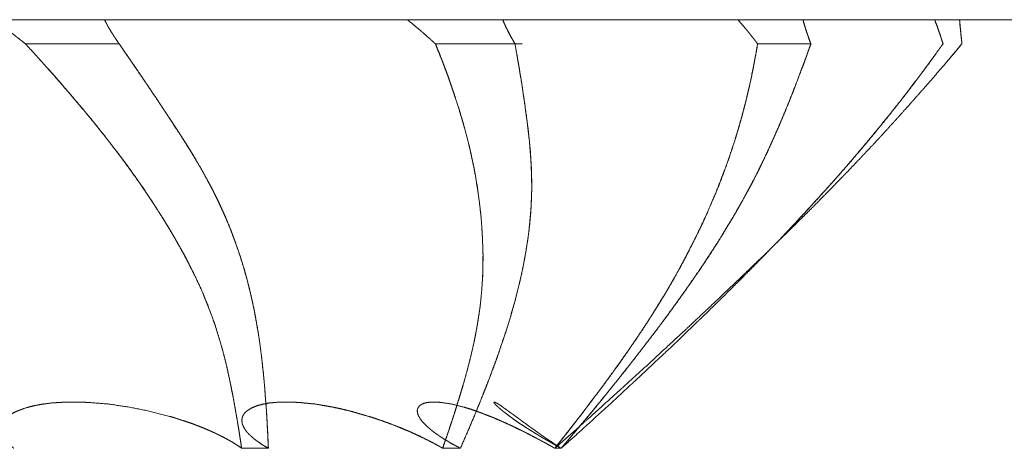
# Model space of a CAD drawing. Units: millimetres. Extents: x 1465 to 9445, y 133 to 6416.
# Drawn here: x 4787 to 4789, y 5179 to 5180 of the extents above; entities that cross this region are included whole.
import ezdxf

# ---------------------------------------------------------------- set-up
doc = ezdxf.new("R2010")
doc.units = ezdxf.units.MM
doc.layers.add('Trimetric', color=7, linetype='Continuous')

msp = doc.modelspace()

# ---------------------------------------------------------------- linework, layer by layer
at = {"layer": 'Trimetric', "color": 41, "linetype": 'Continuous', "lineweight": 18}
msp.add_line((4809.2437, 5179.6543), (4772.5435, 5179.6543), dxfattribs=at)
at = {"layer": 'Trimetric', "color": 122, "linetype": 'Continuous', "lineweight": 18}
for points, knots in [([(4786.5934, 5179.6039), (4786.5868, 5179.6088), (4786.5802, 5179.6141), (4786.5736, 5179.6191), (4786.567, 5179.6244), (4786.5604, 5179.6294), (4786.5534, 5179.6346), (4786.5465, 5179.6396), (4786.5326, 5179.6495), (4786.5256, 5179.6545)], [0, 0, 0.097712, 0.197818, 0.29553, 0.395636, 0.493348, 0.596535, 0.697402, 0.899134, 1, 1]), ([(4786.7906, 5179.6039), (4786.7879, 5179.6075), (4786.7826, 5179.6155), (4786.78, 5179.6191), (4786.7777, 5179.6231), (4786.773, 5179.6303), (4786.771, 5179.634), (4786.7687, 5179.6373), (4786.7667, 5179.6409), (4786.7651, 5179.6442), (4786.7631, 5179.6479), (4786.7598, 5179.6545)], [0, 0, 0.075836, 0.23666, 0.312496, 0.389954, 0.535347, 0.605208, 0.673267, 0.743128, 0.805465, 0.875327, 1, 1]), ([(4787.4563, 5179.6039), (4787.4507, 5179.6088), (4787.4451, 5179.6141), (4787.4391, 5179.6191), (4787.4332, 5179.6244), (4787.4275, 5179.6294), (4787.4216, 5179.6346), (4787.4153, 5179.6396), (4787.4034, 5179.6495), (4787.3971, 5179.6545)], [0, 0, 0.096245, 0.195349, 0.294817, 0.397054, 0.493298, 0.595536, 0.6983, 0.897235, 1, 1]), ([(4787.5979, 5179.6545), (4787.5995, 5179.6508), (4787.6008, 5179.6475), (4787.6025, 5179.6439), (4787.6058, 5179.6366), (4787.6078, 5179.633), (4787.6094, 5179.6294), (4787.6134, 5179.6221), (4787.6174, 5179.6148), (4787.6194, 5179.6112), (4787.6217, 5179.6075), (4787.6237, 5179.6039)], [0, 0, 0.070277, 0.13292, 0.203197, 0.343752, 0.416628, 0.486906, 0.632659, 0.778413, 0.851289, 0.927123, 1, 1]), ([(4787.6237, 5179.6039), (4787.6213, 5179.6075), (4787.6194, 5179.6115), (4787.617, 5179.6155), (4787.6151, 5179.6191), (4787.6131, 5179.6231), (4787.6091, 5179.6303), (4787.6075, 5179.634), (4787.6055, 5179.6373), (4787.6038, 5179.6409), (4787.6025, 5179.6442), (4787.6008, 5179.6479), (4787.5995, 5179.6512), (4787.5979, 5179.6545)], [0, 0, 0.075811, 0.15382, 0.234597, 0.307451, 0.38546, 0.53117, 0.601426, 0.669233, 0.73949, 0.802113, 0.872369, 0.934993, 1, 1]), ([(4788.1346, 5179.6039), (4788.1307, 5179.6088), (4788.1267, 5179.6141), (4788.1224, 5179.6191), (4788.1184, 5179.6244), (4788.1145, 5179.6294), (4788.1102, 5179.6346), (4788.1059, 5179.6396), (4788.0973, 5179.6495), (4788.093, 5179.6545)], [0, 0, 0.096879, 0.197746, 0.297853, 0.39872, 0.495599, 0.599571, 0.699678, 0.899893, 1, 1]), ([(4788.2299, 5179.6545), (4788.1548, 5179.6545), (4788.5074, 5179.6545)], [0, 0, 0.175561, 1, 1]), ([(4788.2914, 5179.6545), (4788.2752, 5179.6545), (4788.2686, 5179.6545), (4788.2484, 5179.6545), (4788.2253, 5179.6545), (4788.2104, 5179.6545), (4788.2021, 5179.6545), (4788.2005, 5179.6545), (4788.2064, 5179.6545), (4788.213, 5179.6545), (4788.2266, 5179.6545), (4788.252, 5179.6545), (4788.2762, 5179.6545), (4788.3149, 5179.6545), (4788.348, 5179.6545), (4788.3969, 5179.6545), (4788.4369, 5179.6545), (4788.4859, 5179.6545), (4788.511, 5179.6545), (4788.5365, 5179.6545)], [0, 0, 0.037955, 0.053447, 0.100697, 0.154919, 0.189775, 0.20914, 0.213013, 0.226956, 0.242448, 0.274206, 0.33385, 0.390395, 0.481022, 0.558482, 0.673122, 0.766847, 0.881487, 0.940356, 1, 1]), ([(4788.2468, 5179.6039), (4788.2451, 5179.6075), (4788.2425, 5179.6155), (4788.2411, 5179.6191), (4788.2398, 5179.6231), (4788.2372, 5179.6303), (4788.2362, 5179.634), (4788.2349, 5179.6373), (4788.2339, 5179.6409), (4788.2329, 5179.6442), (4788.2319, 5179.6479), (4788.2299, 5179.6545)], [0, 0, 0.074845, 0.231548, 0.304049, 0.3824, 0.527403, 0.598028, 0.664742, 0.735367, 0.800036, 0.870661, 1, 1]), ([(4788.2299, 5179.6545), (4788.2309, 5179.6508), (4788.2319, 5179.6475), (4788.2329, 5179.6439), (4788.2342, 5179.6403), (4788.2362, 5179.633), (4788.2388, 5179.6257), (4788.2401, 5179.6221), (4788.2411, 5179.6184), (4788.2438, 5179.6112), (4788.2454, 5179.6075), (4788.2468, 5179.6039)], [0, 0, 0.070614, 0.135274, 0.205889, 0.278379, 0.419608, 0.564589, 0.63708, 0.707694, 0.852676, 0.927509, 1, 1]), ([(4788.5249, 5179.6039), (4788.5232, 5179.6088), (4788.5216, 5179.6141), (4788.5199, 5179.6191), (4788.5183, 5179.6244), (4788.5163, 5179.6294), (4788.5146, 5179.6346), (4788.513, 5179.6396), (4788.509, 5179.6495), (4788.5074, 5179.6545)], [0, 0, 0.0976, 0.201075, 0.298676, 0.402151, 0.501875, 0.60535, 0.70295, 0.9024, 1, 1]), ([(4788.5596, 5179.6545), (4788.56, 5179.6508), (4788.5603, 5179.6475), (4788.5609, 5179.6403), (4788.5616, 5179.633), (4788.5623, 5179.6257), (4788.5629, 5179.6184), (4788.5636, 5179.6148), (4788.5643, 5179.6075), (4788.5646, 5179.6039)], [0, 0, 0.071828, 0.137183, 0.280839, 0.424496, 0.568153, 0.711809, 0.784515, 0.928172, 1, 1]), ([(4788.5646, 5179.6039), (4788.5643, 5179.6075), (4788.5639, 5179.6115), (4788.5633, 5179.6155), (4788.5629, 5179.6191), (4788.5626, 5179.6231), (4788.5623, 5179.6267), (4788.5616, 5179.634), (4788.5613, 5179.6373), (4788.5606, 5179.6409), (4788.5603, 5179.6442), (4788.5603, 5179.6479), (4788.5596, 5179.6545)], [0, 0, 0.071791, 0.150056, 0.229127, 0.300918, 0.379184, 0.450974, 0.594555, 0.659876, 0.732543, 0.797864, 0.869359, 1, 1]), ([(4787.0485, 5178.7532), (4787.0465, 5178.7658), (4787.0446, 5178.7781), (4787.0426, 5178.7916), (4787.0403, 5178.8052), (4787.0379, 5178.8194), (4787.0353, 5178.8339), (4787.0327, 5178.8495), (4787.0297, 5178.865), (4787.0277, 5178.8743), (4787.026, 5178.8839), (4787.0181, 5178.9209), (4787.0112, 5178.949), (4787.0035, 5178.9768), (4786.9979, 5178.9953), (4786.992, 5179.0139), (4786.9787, 5179.0502), (4786.9715, 5179.0684), (4786.9639, 5179.0863), (4786.9539, 5179.1075), (4786.9434, 5179.129), (4786.9271, 5179.1607), (4786.9093, 5179.1925), (4786.8861, 5179.2315), (4786.861, 5179.2705), (4786.8379, 5179.3052), (4786.8134, 5179.3396), (4786.7912, 5179.3697), (4786.7681, 5179.3998), (4786.7495, 5179.4233), (4786.7304, 5179.4471), (4786.7122, 5179.4689), (4786.6933, 5179.4911), (4786.6758, 5179.5116), (4786.6579, 5179.5318), (4786.6414, 5179.5506), (4786.6245, 5179.5695), (4786.5934, 5179.6039)], [0, 0, 0.012932, 0.025531, 0.03946, 0.053441, 0.068086, 0.083118, 0.099144, 0.11523, 0.124856, 0.134748, 0.17325, 0.202681, 0.231957, 0.251629, 0.271401, 0.310746, 0.330658, 0.350387, 0.374147, 0.3985, 0.43473, 0.471755, 0.517874, 0.565054, 0.607473, 0.650378, 0.688364, 0.726956, 0.757352, 0.78843, 0.817309, 0.846878, 0.874296, 0.901681, 0.927168, 0.952878, 1, 1]), ([(4786.5934, 5179.6039), (4786.605, 5179.591), (4786.6166, 5179.5784), (4786.6278, 5179.5659), (4786.6394, 5179.553), (4786.6507, 5179.5404), (4786.6731, 5179.5146), (4786.6841, 5179.502), (4786.6943, 5179.4901), (4786.7148, 5179.4656), (4786.7254, 5179.4531), (4786.736, 5179.4402), (4786.7466, 5179.4269), (4786.7575, 5179.4134), (4786.7681, 5179.3998), (4786.7816, 5179.382), (4786.7952, 5179.3644), (4786.8203, 5179.33), (4786.8319, 5179.3135), (4786.8435, 5179.2966), (4786.8597, 5179.2728), (4786.8749, 5179.249), (4786.8928, 5179.2206), (4786.9093, 5179.1925), (4786.9212, 5179.1713), (4786.9271, 5179.1607), (4786.9328, 5179.1501), (4786.9414, 5179.1333), (4786.95, 5179.1161), (4786.9639, 5179.0863), (4786.9754, 5179.0579), (4786.9863, 5179.0297), (4786.9953, 5179.0033), (4787.0035, 5178.9768), (4787.0092, 5178.9563), (4787.0145, 5178.9358), (4787.0194, 5178.9143), (4787.0241, 5178.8925), (4787.0287, 5178.8703), (4787.0327, 5178.8478), (4787.0369, 5178.8244), (4787.0409, 5178.8012), (4787.0449, 5178.7774), (4787.0485, 5178.7532)], [0, 0, 0.017615, 0.034981, 0.052122, 0.069737, 0.086877, 0.121661, 0.138579, 0.154549, 0.187001, 0.203701, 0.220659, 0.237878, 0.25557, 0.273053, 0.295844, 0.318368, 0.361668, 0.382184, 0.402976, 0.432252, 0.460973, 0.495108, 0.528257, 0.552941, 0.565283, 0.577463, 0.596706, 0.616249, 0.649634, 0.680846, 0.711496, 0.739878, 0.768053, 0.789663, 0.811187, 0.833611, 0.856291, 0.879299, 0.90251, 0.926774, 0.950648, 0.975184, 1, 1]), ([(4786.7906, 5179.6039), (4786.8078, 5179.5787), (4786.8167, 5179.5659), (4786.8253, 5179.5533), (4786.8342, 5179.5404), (4786.8521, 5179.5139), (4786.861, 5179.5007), (4786.8726, 5179.4835), (4786.8838, 5179.4663), (4786.8951, 5179.4494), (4786.9169, 5179.4164), (4786.9275, 5179.3998), (4786.9341, 5179.3896), (4786.9404, 5179.3793), (4786.9463, 5179.3694), (4786.9526, 5179.3591), (4786.9645, 5179.3386), (4786.9758, 5179.3181), (4786.9814, 5179.3079), (4786.9867, 5179.2976), (4786.9953, 5179.2804), (4787.0035, 5179.2632), (4787.0115, 5179.2457), (4787.0191, 5179.2282), (4787.0264, 5179.2103), (4787.033, 5179.1925), (4787.0396, 5179.1739), (4787.0459, 5179.1554), (4787.0515, 5179.1372), (4787.0568, 5179.1194), (4787.0614, 5179.1022), (4787.0657, 5179.0846), (4787.07, 5179.0664), (4787.074, 5179.0479), (4787.0773, 5179.0294), (4787.0839, 5178.993), (4787.0866, 5178.9748), (4787.0892, 5178.9537), (4787.0919, 5178.9328), (4787.0938, 5178.9143), (4787.0955, 5178.8958), (4787.0971, 5178.8799), (4787.0981, 5178.8637), (4787.1004, 5178.8346), (4787.1021, 5178.8058), (4787.1047, 5178.7532)], [0, 0, 0.032894, 0.049838, 0.066285, 0.083229, 0.117707, 0.134946, 0.157336, 0.179529, 0.201424, 0.244224, 0.265429, 0.278607, 0.291595, 0.304092, 0.31708, 0.34269, 0.367949, 0.380578, 0.393039, 0.413807, 0.434417, 0.455199, 0.475837, 0.496666, 0.517236, 0.538477, 0.559601, 0.580165, 0.600283, 0.619519, 0.639012, 0.6592, 0.679658, 0.699978, 0.739916, 0.759769, 0.782808, 0.805493, 0.825611, 0.845695, 0.862933, 0.88047, 0.912003, 0.943132, 1, 1]), ([(4787.1047, 5178.7532), (4787.1031, 5178.7896), (4787.1011, 5178.826), (4787.0998, 5178.8449), (4787.0981, 5178.8637), (4787.0971, 5178.8786), (4787.0958, 5178.8938), (4787.0945, 5178.908), (4787.0928, 5178.9223), (4787.0915, 5178.9358), (4787.0899, 5178.949), (4787.0866, 5178.9748), (4787.0826, 5179.001), (4787.078, 5179.0274), (4787.0723, 5179.0562), (4787.0657, 5179.0846), (4787.0598, 5179.1078), (4787.0535, 5179.1309), (4787.0439, 5179.1617), (4787.033, 5179.1925), (4787.0264, 5179.21), (4787.0194, 5179.2272), (4787.0135, 5179.2414), (4787.0069, 5179.256), (4787.0016, 5179.2675), (4786.9959, 5179.2794), (4786.9913, 5179.2884), (4786.9867, 5179.2976), (4786.9774, 5179.3152), (4786.9678, 5179.3327), (4786.9579, 5179.3499), (4786.948, 5179.3668), (4786.9275, 5179.3998), (4786.9113, 5179.425), (4786.8947, 5179.4501), (4786.8779, 5179.4756), (4786.8607, 5179.501), (4786.8445, 5179.5252), (4786.8283, 5179.549), (4786.7906, 5179.6039)], [0, 0, 0.039334, 0.078685, 0.099096, 0.119536, 0.135646, 0.152139, 0.167566, 0.183029, 0.197745, 0.212144, 0.240235, 0.268778, 0.297789, 0.329454, 0.360994, 0.386812, 0.412722, 0.44752, 0.48277, 0.503005, 0.523038, 0.539689, 0.556954, 0.570701, 0.584922, 0.595786, 0.606969, 0.628381, 0.649961, 0.671406, 0.692542, 0.734572, 0.766873, 0.799369, 0.832361, 0.86555, 0.896956, 0.928067, 1, 1]), ([(4787.4715, 5178.7532), (4787.4758, 5178.7658), (4787.4801, 5178.7781), (4787.4848, 5178.7916), (4787.4891, 5178.8052), (4787.494, 5178.8194), (4787.4986, 5178.8339), (4787.5033, 5178.8495), (4787.5082, 5178.865), (4787.5109, 5178.8743), (4787.5139, 5178.8839), (4787.5192, 5178.9024), (4787.5241, 5178.9209), (4787.5314, 5178.949), (4787.5377, 5178.9768), (4787.5413, 5178.9953), (4787.5446, 5179.0139), (4787.5476, 5179.0321), (4787.5502, 5179.0502), (4787.5522, 5179.0684), (4787.5539, 5179.0863), (4787.5552, 5179.1075), (4787.5562, 5179.129), (4787.5565, 5179.1607), (4787.5555, 5179.1925), (4787.5532, 5179.2315), (4787.5489, 5179.2705), (4787.5443, 5179.3052), (4787.538, 5179.3396), (4787.5317, 5179.3697), (4787.5248, 5179.3998), (4787.5185, 5179.4233), (4787.5119, 5179.4471), (4787.5053, 5179.4689), (4787.498, 5179.4911), (4787.491, 5179.5116), (4787.4841, 5179.5318), (4787.4772, 5179.5506), (4787.4699, 5179.5695), (4787.4633, 5179.5867), (4787.4563, 5179.6039)], [0, 0, 0.015168, 0.02998, 0.046343, 0.062587, 0.079787, 0.097226, 0.115748, 0.134381, 0.145379, 0.156847, 0.178844, 0.200739, 0.2339, 0.266427, 0.287981, 0.309466, 0.330514, 0.351505, 0.372401, 0.392883, 0.417101, 0.441677, 0.477936, 0.514211, 0.558856, 0.603692, 0.643699, 0.683628, 0.718738, 0.75401, 0.781769, 0.809991, 0.836038, 0.862671, 0.887394, 0.91176, 0.934702, 0.957778, 0.97882, 1, 1]), ([(4787.4563, 5179.6039), (4787.4613, 5179.591), (4787.4666, 5179.5784), (4787.4715, 5179.5659), (4787.4762, 5179.553), (4787.4811, 5179.5404), (4787.4857, 5179.5275), (4787.49, 5179.5146), (4787.4943, 5179.502), (4787.4983, 5179.4901), (4787.5063, 5179.4656), (4787.5099, 5179.4531), (4787.5139, 5179.4402), (4787.5175, 5179.4269), (4787.5248, 5179.3998), (4787.5291, 5179.382), (4787.533, 5179.3644), (4787.5367, 5179.3472), (4787.54, 5179.33), (4787.5426, 5179.3135), (4787.5453, 5179.2966), (4787.5486, 5179.2728), (4787.5516, 5179.249), (4787.5539, 5179.2206), (4787.5555, 5179.1925), (4787.5562, 5179.1713), (4787.5565, 5179.1607), (4787.5565, 5179.1501), (4787.5559, 5179.1161), (4787.5539, 5179.0863), (4787.5512, 5179.0579), (4787.5473, 5179.0297), (4787.543, 5179.0033), (4787.5377, 5178.9768), (4787.533, 5178.9563), (4787.5281, 5178.9358), (4787.5225, 5178.9143), (4787.5162, 5178.8925), (4787.5099, 5178.8703), (4787.4957, 5178.8244), (4787.4881, 5178.8012), (4787.4798, 5178.7774), (4787.4715, 5178.7532)], [0, 0, 0.015781, 0.031353, 0.046782, 0.062431, 0.07786, 0.093509, 0.109035, 0.124203, 0.138535, 0.167915, 0.182856, 0.198267, 0.213934, 0.245998, 0.266975, 0.287498, 0.307571, 0.32757, 0.346694, 0.36619, 0.393644, 0.421047, 0.453634, 0.485792, 0.509974, 0.522066, 0.534151, 0.573058, 0.607124, 0.639744, 0.672164, 0.702774, 0.733585, 0.75759, 0.781681, 0.807056, 0.832994, 0.859296, 0.914246, 0.942074, 0.970858, 1, 1]), ([(4787.6392, 5179.6039), (4787.5575, 5179.6036), (4787.4729, 5179.6039)], [0, 0, 0.491054, 1, 1]), ([(4787.6237, 5179.6039), (4787.6283, 5179.5787), (4787.6303, 5179.5659), (4787.6326, 5179.5533), (4787.6346, 5179.5404), (4787.6369, 5179.5272), (4787.6409, 5179.5007), (4787.6435, 5179.4835), (4787.6458, 5179.4663), (4787.6481, 5179.4494), (4787.6521, 5179.4164), (4787.6541, 5179.3998), (4787.6561, 5179.3793), (4787.6567, 5179.3694), (4787.6581, 5179.3489), (4787.6587, 5179.3284), (4787.6587, 5179.3181), (4787.6591, 5179.3079), (4787.6591, 5179.2976), (4787.6577, 5179.2632), (4787.6567, 5179.2457), (4787.6551, 5179.2282), (4787.6531, 5179.2103), (4787.6508, 5179.1925), (4787.6448, 5179.1554), (4787.6412, 5179.1372), (4787.6376, 5179.1194), (4787.6336, 5179.1022), (4787.6293, 5179.0846), (4787.6247, 5179.0664), (4787.6141, 5179.0294), (4787.6028, 5178.993), (4787.5965, 5178.9748), (4787.5896, 5178.9537), (4787.582, 5178.9328), (4787.5681, 5178.8958), (4787.5618, 5178.8799), (4787.5555, 5178.8637), (4787.5436, 5178.8346), (4787.5317, 5178.8058), (4787.5205, 5178.7794), (4787.5089, 5178.7532)], [0, 0, 0.029133, 0.044009, 0.058575, 0.073451, 0.088759, 0.119256, 0.13909, 0.15887, 0.178277, 0.216246, 0.235231, 0.258713, 0.270048, 0.29347, 0.316855, 0.328542, 0.340234, 0.351921, 0.391157, 0.411169, 0.431238, 0.451721, 0.472249, 0.515013, 0.536158, 0.556933, 0.577052, 0.597625, 0.61902, 0.662932, 0.706337, 0.728273, 0.753666, 0.77895, 0.824044, 0.843505, 0.863318, 0.899161, 0.934656, 0.967426, 1, 1]), ([(4787.5089, 5178.7532), (4787.5248, 5178.7896), (4787.5403, 5178.826), (4787.5555, 5178.8637), (4787.5615, 5178.8786), (4787.5674, 5178.8938), (4787.578, 5178.9223), (4787.583, 5178.9358), (4787.5879, 5178.949), (4787.5965, 5178.9748), (4787.6055, 5179.001), (4787.6137, 5179.0274), (4787.622, 5179.0562), (4787.6293, 5179.0846), (4787.6349, 5179.1078), (4787.6402, 5179.1309), (4787.6458, 5179.1617), (4787.6508, 5179.1925), (4787.6531, 5179.21), (4787.6548, 5179.2272), (4787.6561, 5179.2414), (4787.6574, 5179.256), (4787.6581, 5179.2675), (4787.6584, 5179.2794), (4787.6587, 5179.2884), (4787.6591, 5179.2976), (4787.6591, 5179.3152), (4787.6577, 5179.3499), (4787.6567, 5179.3668), (4787.6541, 5179.3998), (4787.6514, 5179.425), (4787.6481, 5179.4501), (4787.6409, 5179.501), (4787.6372, 5179.5252), (4787.6333, 5179.549), (4787.6286, 5179.5764), (4787.6237, 5179.6039)], [0, 0, 0.045245, 0.090341, 0.136684, 0.154956, 0.173577, 0.20817, 0.224629, 0.240734, 0.27173, 0.303203, 0.334801, 0.368926, 0.402391, 0.429547, 0.456617, 0.492258, 0.527771, 0.547925, 0.567619, 0.5839, 0.600556, 0.613772, 0.627349, 0.637534, 0.648097, 0.668077, 0.70769, 0.726949, 0.764769, 0.793578, 0.822477, 0.881122, 0.908953, 0.936471, 0.968203, 1, 1]), ([(4787.7077, 5178.7532), (4787.7176, 5178.7658), (4787.7275, 5178.7781), (4787.7381, 5178.7916), (4787.7483, 5178.8052), (4787.7596, 5178.8194), (4787.7708, 5178.8339), (4787.7824, 5178.8495), (4787.7943, 5178.865), (4787.8013, 5178.8743), (4787.8082, 5178.8839), (4787.8221, 5178.9024), (4787.8357, 5178.9209), (4787.8555, 5178.949), (4787.8747, 5178.9768), (4787.8873, 5178.9953), (4787.8995, 5179.0139), (4787.9114, 5179.0321), (4787.9339, 5179.0684), (4787.957, 5179.1075), (4787.9689, 5179.129), (4787.9858, 5179.1607), (4788.002, 5179.1925), (4788.0209, 5179.2315), (4788.0381, 5179.2705), (4788.0526, 5179.3052), (4788.0658, 5179.3396), (4788.0764, 5179.3697), (4788.0864, 5179.3998), (4788.0936, 5179.4233), (4788.1002, 5179.4471), (4788.1062, 5179.4689), (4788.1118, 5179.4911), (4788.1164, 5179.5116), (4788.1211, 5179.5318), (4788.1284, 5179.5695), (4788.1317, 5179.5867), (4788.1346, 5179.6039)], [0, 0, 0.016615, 0.032961, 0.05081, 0.068449, 0.087261, 0.106344, 0.126454, 0.146771, 0.158782, 0.171069, 0.195091, 0.218909, 0.254614, 0.289645, 0.312869, 0.335903, 0.358461, 0.402841, 0.449924, 0.475423, 0.512728, 0.549716, 0.594688, 0.63894, 0.678009, 0.716248, 0.749351, 0.782233, 0.807742, 0.833386, 0.856862, 0.880584, 0.902396, 0.923874, 0.963718, 0.98189, 1, 1]), ([(4788.1346, 5179.6039), (4788.1323, 5179.591), (4788.1277, 5179.5659), (4788.1254, 5179.553), (4788.1227, 5179.5404), (4788.1174, 5179.5146), (4788.1141, 5179.502), (4788.1115, 5179.4901), (4788.1085, 5179.4779), (4788.1052, 5179.4656), (4788.1019, 5179.4531), (4788.0983, 5179.4402), (4788.0946, 5179.4269), (4788.0903, 5179.4134), (4788.0864, 5179.3998), (4788.0804, 5179.382), (4788.0744, 5179.3644), (4788.0685, 5179.3472), (4788.0619, 5179.33), (4788.0556, 5179.3135), (4788.049, 5179.2966), (4788.0391, 5179.2728), (4788.0288, 5179.249), (4788.0159, 5179.2206), (4788.002, 5179.1925), (4787.9914, 5179.1713), (4787.9858, 5179.1607), (4787.9805, 5179.1501), (4787.9713, 5179.1333), (4787.9617, 5179.1161), (4787.9534, 5179.1012), (4787.9445, 5179.0863), (4787.9276, 5179.0579), (4787.9097, 5179.0297), (4787.8925, 5179.0033), (4787.8747, 5178.9768), (4787.8605, 5178.9563), (4787.8459, 5178.9358), (4787.8304, 5178.9143), (4787.8148, 5178.8925), (4787.7983, 5178.8703), (4787.7811, 5178.8478), (4787.7636, 5178.8244), (4787.7454, 5178.8012), (4787.7265, 5178.7774), (4787.7077, 5178.7532)], [0, 0, 0.013598, 0.040118, 0.053715, 0.067042, 0.094366, 0.107851, 0.120507, 0.133574, 0.146727, 0.160212, 0.174118, 0.188354, 0.203115, 0.217775, 0.237309, 0.256517, 0.275401, 0.29452, 0.312876, 0.331676, 0.358443, 0.385344, 0.41775, 0.450286, 0.474842, 0.487277, 0.499555, 0.519521, 0.539953, 0.557619, 0.575628, 0.60994, 0.644499, 0.677243, 0.710365, 0.736258, 0.762349, 0.789875, 0.817681, 0.84637, 0.875747, 0.906152, 0.936702, 0.968216, 1, 1]), ([(4788.2468, 5179.6039), (4788.2421, 5179.5913), (4788.2378, 5179.5787), (4788.2332, 5179.5659), (4788.2282, 5179.5533), (4788.2233, 5179.5404), (4788.2134, 5179.5139), (4788.2081, 5179.5007), (4788.2014, 5179.4835), (4788.1942, 5179.4663), (4788.1872, 5179.4494), (4788.1803, 5179.4329), (4788.1657, 5179.3998), (4788.1565, 5179.3793), (4788.1518, 5179.3694), (4788.1419, 5179.3489), (4788.137, 5179.3386), (4788.1264, 5179.3181), (4788.1211, 5179.3079), (4788.1155, 5179.2976), (4788.1062, 5179.2804), (4788.0966, 5179.2632), (4788.0867, 5179.2457), (4788.0761, 5179.2282), (4788.0543, 5179.1925), (4788.0424, 5179.1739), (4788.0301, 5179.1554), (4788.0182, 5179.1372), (4788.006, 5179.1194), (4787.9941, 5179.1022), (4787.9818, 5179.0846), (4787.9689, 5179.0664), (4787.9557, 5179.0479), (4787.9422, 5179.0294), (4787.9286, 5179.0112), (4787.9008, 5178.9748), (4787.8846, 5178.9537), (4787.8684, 5178.9328), (4787.8539, 5178.9143), (4787.839, 5178.8958), (4787.8261, 5178.8799), (4787.8132, 5178.8637), (4787.7894, 5178.8346), (4787.7431, 5178.7794), (4787.7209, 5178.7532)], [0, 0, 0.013299, 0.026488, 0.040096, 0.053512, 0.067234, 0.095293, 0.10944, 0.127737, 0.146279, 0.164391, 0.182201, 0.218079, 0.240419, 0.251291, 0.27391, 0.28522, 0.308132, 0.319589, 0.331199, 0.350594, 0.370147, 0.390147, 0.410478, 0.452044, 0.473906, 0.495948, 0.517535, 0.539032, 0.559802, 0.581028, 0.60317, 0.62577, 0.648562, 0.671091, 0.716542, 0.743013, 0.769223, 0.792611, 0.816203, 0.836513, 0.857079, 0.894418, 0.965983, 1, 1]), ([(4787.7209, 5178.7532), (4787.7824, 5178.826), (4787.7976, 5178.8449), (4787.8132, 5178.8637), (4787.8251, 5178.8786), (4787.8373, 5178.8938), (4787.8598, 5178.9223), (4787.8707, 5178.9358), (4787.881, 5178.949), (4787.9008, 5178.9748), (4787.921, 5179.001), (4787.9408, 5179.0274), (4787.9617, 5179.0562), (4787.9822, 5179.0846), (4787.9984, 5179.1078), (4788.0143, 5179.1309), (4788.0348, 5179.1617), (4788.0543, 5179.1925), (4788.0649, 5179.21), (4788.0754, 5179.2272), (4788.084, 5179.2414), (4788.0923, 5179.256), (4788.0989, 5179.2675), (4788.1105, 5179.2884), (4788.1155, 5179.2976), (4788.125, 5179.3152), (4788.134, 5179.3327), (4788.1422, 5179.3499), (4788.1505, 5179.3668), (4788.1657, 5179.3998), (4788.177, 5179.425), (4788.1876, 5179.4501), (4788.1981, 5179.4756), (4788.2084, 5179.501), (4788.2177, 5179.5252), (4788.2266, 5179.549), (4788.2368, 5179.5764), (4788.2468, 5179.6039)], [0, 0, 0.094607, 0.118661, 0.142922, 0.161847, 0.181234, 0.217237, 0.234521, 0.25114, 0.283456, 0.316233, 0.349073, 0.384347, 0.419163, 0.447223, 0.475096, 0.511802, 0.54797, 0.568301, 0.588352, 0.604854, 0.621473, 0.634711, 0.658378, 0.668809, 0.688649, 0.708183, 0.72713, 0.745782, 0.78193, 0.809272, 0.836352, 0.863735, 0.890993, 0.916669, 0.941922, 0.971017, 1, 1]), ([(4788.5249, 5179.6039), (4788.5103, 5179.5834), (4788.5027, 5179.5731), (4788.4955, 5179.5632), (4788.4803, 5179.5427), (4788.4687, 5179.5275), (4788.4455, 5179.4971), (4788.4336, 5179.4818), (4788.4088, 5179.4504), (4788.3833, 5179.419), (4788.3327, 5179.3591), (4788.3149, 5179.3383), (4788.2964, 5179.3175), (4788.2778, 5179.297), (4788.2593, 5179.2761), (4788.2405, 5179.2556), (4788.2213, 5179.2351), (4788.2084, 5179.2212), (4788.1955, 5179.2077), (4788.1786, 5179.1898), (4788.1614, 5179.1723), (4788.1482, 5179.1584), (4788.1346, 5179.1448), (4788.1244, 5179.1342), (4788.1062, 5179.1161), (4788.0989, 5179.1085)], [0, 0, 0.038437, 0.057952, 0.07676, 0.11579, 0.145013, 0.203458, 0.23299, 0.294182, 0.356007, 0.475828, 0.517778, 0.560393, 0.602631, 0.645246, 0.687825, 0.730748, 0.759724, 0.788333, 0.825885, 0.863423, 0.892746, 0.92206, 0.944585, 0.983909, 1, 1]), ([(4788.1829, 5179.1944), (4788.2213, 5179.2351), (4788.2805, 5179.2996), (4788.3069, 5179.3294), (4788.3327, 5179.3591), (4788.3576, 5179.3882), (4788.3814, 5179.417), (4788.4032, 5179.4438), (4788.4247, 5179.4703), (4788.4439, 5179.4947), (4788.4627, 5179.5192), (4788.4793, 5179.5414), (4788.4958, 5179.5639), (4788.5103, 5179.5837), (4788.5249, 5179.6039)], [0, 0, 0.104724, 0.26868, 0.343267, 0.417036, 0.488654, 0.558603, 0.623322, 0.687169, 0.745406, 0.803263, 0.855046, 0.907326, 0.953413, 1, 1]), ([(4788.2428, 5179.2526), (4788.2567, 5179.2665), (4788.2633, 5179.2732), (4788.2699, 5179.2801), (4788.2831, 5179.2933), (4788.2898, 5179.2999), (4788.3023, 5179.3132), (4788.3089, 5179.3198), (4788.3149, 5179.3261), (4788.3212, 5179.3324), (4788.3331, 5179.3449), (4788.345, 5179.3575), (4788.3509, 5179.3634), (4788.3566, 5179.3697), (4788.3625, 5179.3757), (4788.3738, 5179.3876), (4788.3794, 5179.3935), (4788.3847, 5179.3995), (4788.3903, 5179.4054), (4788.3956, 5179.4111), (4788.4009, 5179.417), (4788.4062, 5179.4226), (4788.4115, 5179.4286), (4788.429, 5179.4478), (4788.4462, 5179.467), (4788.465, 5179.4881), (4788.4836, 5179.5093), (4788.5034, 5179.5318), (4788.5232, 5179.5546), (4788.5441, 5179.5791), (4788.5646, 5179.6039)], [0, 0, 0.041221, 0.06085, 0.080976, 0.120234, 0.139863, 0.178153, 0.197782, 0.215945, 0.234593, 0.27092, 0.307247, 0.324914, 0.342607, 0.360273, 0.394638, 0.411821, 0.428534, 0.445717, 0.461918, 0.478632, 0.494833, 0.511547, 0.566073, 0.620133, 0.679611, 0.738629, 0.801564, 0.865022, 0.932468, 1, 1]), ([(4788.5646, 5179.6039), (4788.5414, 5179.5761), (4788.5299, 5179.5625)], [0, 0, 0.669788, 1, 1]), ([(4787.7077, 5178.7532), (4787.7255, 5178.7691), (4787.7434, 5178.7847), (4787.7612, 5178.8005), (4787.7788, 5178.8161), (4787.7904, 5178.8267), (4787.8023, 5178.8373), (4787.8254, 5178.8584), (4787.8373, 5178.869), (4787.8489, 5178.8796), (4787.8982, 5178.9242), (4787.9438, 5178.9666), (4787.9865, 5179.0059), (4788.0169, 5179.0347), (4788.0473, 5179.0631), (4788.1184, 5179.1309), (4788.1323, 5179.1445), (4788.1465, 5179.1577), (4788.1816, 5179.1921), (4788.2097, 5179.2196), (4788.2196, 5179.2298), (4788.2299, 5179.2398), (4788.2428, 5179.2526)], [0, 0, 0.03264, 0.064982, 0.097622, 0.129624, 0.151048, 0.172808, 0.215657, 0.237417, 0.258842, 0.349675, 0.434708, 0.513996, 0.571199, 0.628093, 0.762299, 0.788816, 0.815347, 0.882434, 0.936105, 0.955594, 0.975083, 1, 1]), ([(4788.0989, 5179.1085), (4788.0916, 5179.1015), (4788.0781, 5179.0879), (4788.0711, 5179.0813), (4788.0649, 5179.0747), (4788.0582, 5179.0684), (4788.052, 5179.0621), (4788.0453, 5179.0559), (4788.0334, 5179.044), (4788.0215, 5179.0327), (4788.0159, 5179.0271), (4788.0103, 5179.0218), (4787.9878, 5179), (4787.965, 5178.9781), (4787.9412, 5178.9557), (4787.9167, 5178.9328), (4787.8717, 5178.8905), (4787.8479, 5178.8683), (4787.8238, 5178.8462), (4787.7989, 5178.8234), (4787.7735, 5178.8005), (4787.7474, 5178.7767), (4787.7209, 5178.7532)], [0, 0, 0.019388, 0.056352, 0.074839, 0.092425, 0.110011, 0.12714, 0.144726, 0.177182, 0.208749, 0.224075, 0.238957, 0.299368, 0.360237, 0.423371, 0.487871, 0.606929, 0.669627, 0.732794, 0.797761, 0.863673, 0.931813, 1, 1]), ([(4787.0485, 5178.7532), (4787.0439, 5178.7566), (4787.0416, 5178.7582), (4787.0393, 5178.7595), (4787.0369, 5178.7612), (4787.0346, 5178.7625), (4787.0323, 5178.7642), (4787.0297, 5178.7655), (4787.0277, 5178.7668), (4787.0231, 5178.7695), (4787.0207, 5178.7708), (4787.0184, 5178.7718), (4787.0164, 5178.7731), (4787.0141, 5178.7744), (4787.0102, 5178.7764), (4787.0062, 5178.7784), (4787.0022, 5178.7804), (4787.0002, 5178.7814), (4786.9986, 5178.782), (4786.9969, 5178.783), (4786.9953, 5178.7837), (4786.9936, 5178.7847), (4786.992, 5178.7853), (4786.9906, 5178.786), (4786.989, 5178.7867), (4786.9863, 5178.788), (4786.9854, 5178.7886), (4786.984, 5178.789), (4786.983, 5178.7896), (4786.9811, 5178.7903), (4786.9801, 5178.7906), (4786.9794, 5178.7913), (4786.9784, 5178.7913), (4786.9675, 5178.7962), (4786.9569, 5178.8002), (4786.9467, 5178.8042), (4786.9364, 5178.8078), (4786.9262, 5178.8111), (4786.9063, 5178.8177), (4786.8967, 5178.8204), (4786.8534, 5178.8316), (4786.8094, 5178.8402), (4786.7691, 5178.8462), (4786.7287, 5178.8495), (4786.7075, 5178.8505), (4786.6867, 5178.8505), (4786.6672, 5178.8498), (4786.648, 5178.8485), (4786.6285, 5178.8459), (4786.6096, 5178.8422), (4786.5928, 5178.8379), (4786.5776, 5178.8323), (4786.5683, 5178.828), (4786.5604, 5178.823), (4786.5531, 5178.8174), (4786.5475, 5178.8111), (4786.5435, 5178.8042), (4786.5415, 5178.7969), (4786.5415, 5178.7936), (4786.5415, 5178.7916), (4786.5418, 5178.7896), (4786.5425, 5178.7857), (4786.5432, 5178.7833), (4786.5455, 5178.7787), (4786.5468, 5178.7764), (4786.5501, 5178.7711), (4786.5524, 5178.7685), (4786.5551, 5178.7655), (4786.5581, 5178.7625), (4786.5614, 5178.7595), (4786.565, 5178.7566), (4786.569, 5178.7532)], [0, 0, 0.009519, 0.014278, 0.018739, 0.023499, 0.027959, 0.032719, 0.037667, 0.041657, 0.050579, 0.055039, 0.059253, 0.063243, 0.067703, 0.075126, 0.082549, 0.089972, 0.093684, 0.096663, 0.09989, 0.102869, 0.106095, 0.109075, 0.111549, 0.114528, 0.119477, 0.121472, 0.123753, 0.125748, 0.129247, 0.130997, 0.132562, 0.134222, 0.154278, 0.173186, 0.191578, 0.209778, 0.2278, 0.262792, 0.279437, 0.354317, 0.429296, 0.497527, 0.565254, 0.600702, 0.635559, 0.668221, 0.700388, 0.73333, 0.765448, 0.794568, 0.821701, 0.838781, 0.85444, 0.869823, 0.883929, 0.897311, 0.909928, 0.91546, 0.91878, 0.922145, 0.928876, 0.932904, 0.941565, 0.946025, 0.956464, 0.962346, 0.969008, 0.97605, 0.983494, 0.991358, 1, 1]), ([(4786.6751, 5178.8502), (4786.648, 5178.8485), (4786.6282, 5178.8459), (4786.609, 5178.8422), (4786.5964, 5178.8389)], [0, 0, 0.340865, 0.59202, 0.836963, 1, 1]), ([(4787.4715, 5178.7532), (4787.4689, 5178.7549), (4787.4659, 5178.7566), (4787.4633, 5178.7582), (4787.4603, 5178.7595), (4787.4576, 5178.7612), (4787.455, 5178.7625), (4787.4523, 5178.7642), (4787.4471, 5178.7668), (4787.4418, 5178.7695), (4787.4394, 5178.7708), (4787.4368, 5178.7718), (4787.4322, 5178.7744), (4787.4299, 5178.7754), (4787.4279, 5178.7764), (4787.4256, 5178.7774), (4787.4236, 5178.7784), (4787.4213, 5178.7794), (4787.4173, 5178.7814), (4787.4156, 5178.782), (4787.4137, 5178.783), (4787.412, 5178.7837), (4787.4103, 5178.7847), (4787.407, 5178.786), (4787.4044, 5178.7873), (4787.4017, 5178.7886), (4787.4004, 5178.789), (4787.3994, 5178.7896), (4787.3974, 5178.7903), (4787.3965, 5178.7906), (4787.3955, 5178.7913), (4787.3941, 5178.7916), (4787.3836, 5178.7962), (4787.363, 5178.8042), (4787.3531, 5178.8078), (4787.3339, 5178.8144), (4787.3247, 5178.8177), (4787.3158, 5178.8204), (4787.2761, 5178.8316), (4787.2374, 5178.8402), (4787.203, 5178.8462), (4787.1696, 5178.8495), (4787.1527, 5178.8505), (4787.1362, 5178.8505), (4787.121, 5178.8498), (4787.1067, 5178.8485), (4787.0925, 5178.8459), (4787.0796, 5178.8422), (4787.069, 5178.8379), (4787.0601, 5178.8323), (4787.0551, 5178.828), (4787.0518, 5178.823), (4787.0495, 5178.8174), (4787.0489, 5178.8111), (4787.0498, 5178.8042), (4787.0532, 5178.7969), (4787.0551, 5178.7936), (4787.0578, 5178.7896), (4787.0611, 5178.7857), (4787.0631, 5178.7833), (4787.0654, 5178.7814), (4787.068, 5178.7787), (4787.0707, 5178.7764), (4787.0737, 5178.7738), (4787.077, 5178.7711), (4787.0809, 5178.7685), (4787.0849, 5178.7655), (4787.0892, 5178.7625), (4787.0938, 5178.7595), (4787.0991, 5178.7566), (4787.1047, 5178.7532)], [0, 0, 0.005771, 0.012068, 0.017839, 0.023864, 0.029634, 0.035105, 0.040876, 0.051818, 0.062761, 0.067692, 0.072918, 0.082782, 0.08744, 0.091543, 0.096202, 0.100305, 0.104964, 0.113171, 0.116465, 0.120568, 0.123862, 0.127429, 0.134017, 0.139488, 0.144959, 0.147481, 0.149687, 0.153555, 0.15549, 0.157695, 0.160217, 0.181583, 0.22225, 0.241795, 0.279323, 0.29751, 0.314735, 0.391028, 0.464341, 0.528903, 0.590986, 0.622236, 0.65282, 0.680985, 0.707401, 0.734155, 0.758942, 0.78007, 0.799586, 0.811728, 0.822755, 0.834001, 0.845687, 0.858663, 0.873446, 0.880579, 0.889401, 0.898956, 0.904595, 0.910235, 0.917155, 0.923658, 0.931023, 0.938857, 0.947679, 0.956854, 0.966526, 0.976706, 0.987936, 1, 1]), ([(4787.4249, 5178.7781), (4787.4199, 5178.7804), (4787.4166, 5178.7817), (4787.4137, 5178.7833), (4787.4103, 5178.7847), (4787.4074, 5178.786), (4787.4041, 5178.7876), (4787.4008, 5178.789), (4787.3941, 5178.7916), (4787.375, 5178.7996), (4787.3554, 5178.8068), (4787.3356, 5178.8141), (4787.3158, 5178.8204), (4787.2966, 5178.826), (4787.2781, 5178.8313), (4787.2592, 5178.8359), (4787.2403, 5178.8399), (4787.2222, 5178.8432), (4787.204, 5178.8462), (4787.1719, 5178.8495)], [0, 0, 0.020715, 0.034193, 0.047078, 0.060556, 0.072881, 0.086873, 0.100351, 0.127308, 0.20586, 0.284661, 0.364635, 0.443396, 0.519033, 0.591918, 0.66537, 0.738265, 0.808223, 0.877967, 1, 1]), ([(4787.7077, 5178.7532), (4787.7047, 5178.7549), (4787.702, 5178.7566), (4787.6991, 5178.7582), (4787.6964, 5178.7595), (4787.6934, 5178.7612), (4787.6908, 5178.7625), (4787.6882, 5178.7642), (4787.6855, 5178.7655), (4787.6832, 5178.7668), (4787.6805, 5178.7681), (4787.6759, 5178.7708), (4787.6736, 5178.7718), (4787.6713, 5178.7731), (4787.6693, 5178.7744), (4787.667, 5178.7754), (4787.663, 5178.7774), (4787.661, 5178.7784), (4787.6594, 5178.7794), (4787.6574, 5178.7804), (4787.6557, 5178.7814), (4787.6541, 5178.782), (4787.6524, 5178.783), (4787.6508, 5178.7837), (4787.6495, 5178.7847), (4787.6481, 5178.7853), (4787.6465, 5178.786), (4787.6452, 5178.7867), (4787.6442, 5178.7873), (4787.6428, 5178.788), (4787.6419, 5178.7886), (4787.6409, 5178.789), (4787.6399, 5178.7896), (4787.6379, 5178.7903), (4787.6366, 5178.7913), (4787.6352, 5178.7916), (4787.6263, 5178.7962), (4787.6091, 5178.8042), (4787.6008, 5178.8078), (4787.5856, 5178.8144), (4787.5784, 5178.8177), (4787.5714, 5178.8204), (4787.5416, 5178.8316), (4787.5142, 5178.8402), (4787.4907, 5178.8462), (4787.4695, 5178.8495), (4787.4593, 5178.8505), (4787.4497, 5178.8505), (4787.4414, 5178.8498), (4787.4342, 5178.8485), (4787.4275, 5178.8459), (4787.4226, 5178.8422), (4787.4193, 5178.8379), (4787.4179, 5178.8323), (4787.4186, 5178.828), (4787.4199, 5178.823), (4787.4229, 5178.8174), (4787.4272, 5178.8111), (4787.4335, 5178.8042), (4787.4414, 5178.7969), (4787.4431, 5178.7953), (4787.4454, 5178.7936), (4787.4474, 5178.7916), (4787.45, 5178.7896), (4787.4553, 5178.7857), (4787.4583, 5178.7833), (4787.4616, 5178.7814), (4787.4649, 5178.7787), (4787.4689, 5178.7764), (4787.4768, 5178.7711), (4787.4818, 5178.7685), (4787.4864, 5178.7655), (4787.497, 5178.7595), (4787.5029, 5178.7566), (4787.5089, 5178.7532)], [0, 0, 0.00769, 0.014737, 0.022427, 0.029108, 0.036798, 0.043479, 0.050526, 0.057206, 0.063228, 0.069909, 0.081953, 0.087642, 0.093664, 0.09905, 0.104739, 0.11476, 0.119771, 0.124126, 0.129137, 0.133492, 0.137514, 0.14187, 0.145892, 0.149627, 0.152967, 0.15699, 0.16033, 0.163023, 0.166364, 0.169057, 0.171419, 0.174112, 0.178836, 0.182571, 0.18565, 0.208368, 0.251146, 0.271547, 0.309013, 0.327064, 0.343849, 0.415711, 0.480678, 0.535388, 0.583772, 0.607036, 0.628697, 0.64743, 0.664132, 0.680222, 0.694116, 0.706366, 0.719411, 0.729236, 0.740831, 0.755199, 0.772395, 0.793548, 0.817866, 0.823148, 0.829573, 0.835911, 0.843381, 0.85832, 0.866836, 0.875547, 0.885112, 0.895489, 0.917034, 0.929732, 0.942164, 0.969588, 0.98462, 1, 1]), ([(4787.6574, 5178.7807), (4787.6524, 5178.7833), (4787.6495, 5178.7847), (4787.6468, 5178.786), (4787.6438, 5178.7876), (4787.6409, 5178.789), (4787.6382, 5178.7903), (4787.6352, 5178.7916), (4787.6187, 5178.7996), (4787.587, 5178.8141), (4787.5714, 5178.8204), (4787.5569, 5178.826), (4787.543, 5178.8313), (4787.5294, 5178.8359), (4787.5158, 5178.8399)], [0, 0, 0.036662, 0.057903, 0.077192, 0.099396, 0.120636, 0.139925, 0.161165, 0.280774, 0.508519, 0.617849, 0.719576, 0.816504, 0.909937, 1, 1]), ([(4787.5866, 5178.8475), (4787.585, 5178.8485), (4787.5823, 5178.8498), (4787.5803, 5178.8505), (4787.5793, 5178.8505), (4787.5803, 5178.8482), (4787.5827, 5178.8452), (4787.5866, 5178.8416), (4787.5926, 5178.8363), (4787.5975, 5178.832), (4787.6038, 5178.8273), (4787.6111, 5178.8217), (4787.6197, 5178.8154), (4787.6299, 5178.8081), (4787.6415, 5178.8005), (4787.6438, 5178.7989), (4787.6491, 5178.7956), (4787.6518, 5178.7939), (4787.6548, 5178.7919), (4787.6614, 5178.788), (4787.6647, 5178.7857), (4787.6683, 5178.7837), (4787.6723, 5178.7814), (4787.6762, 5178.7787), (4787.6802, 5178.7764), (4787.6848, 5178.7738), (4787.6891, 5178.7711), (4787.6941, 5178.7685), (4787.6991, 5178.7655), (4787.7044, 5178.7625), (4787.7093, 5178.7595), (4787.7153, 5178.7566), (4787.7209, 5178.7532)], [0, 0, 0.010672, 0.027041, 0.038616, 0.044107, 0.058045, 0.078912, 0.108705, 0.152781, 0.189109, 0.232303, 0.283187, 0.342123, 0.411693, 0.488342, 0.504086, 0.538618, 0.555884, 0.57568, 0.618366, 0.640707, 0.663639, 0.689064, 0.715459, 0.740885, 0.770395, 0.798332, 0.829445, 0.86146, 0.895057, 0.927072, 0.963903, 1, 1]), ([(4787.7209, 5178.7532), (4787.7156, 5178.7566), (4787.7133, 5178.7582), (4787.711, 5178.7595), (4787.7087, 5178.7612), (4787.7063, 5178.7625), (4787.7044, 5178.7642), (4787.7004, 5178.7668), (4787.6964, 5178.7695), (4787.6944, 5178.7708), (4787.6928, 5178.7718), (4787.6911, 5178.7731), (4787.6878, 5178.7751), (4787.6852, 5178.7771), (4787.6825, 5178.779), (4787.6812, 5178.7797), (4787.6799, 5178.7807), (4787.6789, 5178.7814), (4787.6779, 5178.7824), (4787.6759, 5178.7837), (4787.6739, 5178.785), (4787.6713, 5178.787), (4787.67, 5178.7876), (4787.6686, 5178.789), (4787.664, 5178.7923), (4787.6594, 5178.7953), (4787.6554, 5178.7982), (4787.6511, 5178.8012), (4787.6475, 5178.8042), (4787.6438, 5178.8068), (4787.6402, 5178.8091), (4787.6369, 5178.8118), (4787.6339, 5178.8141), (4787.6309, 5178.8161), (4787.626, 5178.8197), (4787.6217, 5178.823), (4787.6174, 5178.826), (4787.6134, 5178.8287), (4787.6098, 5178.8313), (4787.6065, 5178.8339), (4787.6032, 5178.8363), (4787.6002, 5178.8382), (4787.5949, 5178.8422), (4787.5926, 5178.8439), (4787.5903, 5178.8452), (4787.5886, 5178.8462), (4787.5866, 5178.8475)], [0, 0, 0.037984, 0.055301, 0.071531, 0.088849, 0.105079, 0.120802, 0.149836, 0.17887, 0.193387, 0.205125, 0.218015, 0.241492, 0.261623, 0.281755, 0.290758, 0.300823, 0.308082, 0.316623, 0.331139, 0.345656, 0.365787, 0.37479, 0.386178, 0.420813, 0.454319, 0.484515, 0.516346, 0.544958, 0.572339, 0.598587, 0.624367, 0.647321, 0.669096, 0.706542, 0.73956, 0.77139, 0.800424, 0.827805, 0.853586, 0.878159, 0.899934, 0.940197, 0.957514, 0.973745, 0.985483, 1, 1]), ([(4787.0485, 5178.7532), (4787.0465, 5178.7549), (4787.0442, 5178.7562), (4787.0396, 5178.7595), (4787.0373, 5178.7609), (4787.035, 5178.7625), (4787.0323, 5178.7638), (4787.03, 5178.7655), (4787.0274, 5178.7671), (4787.0247, 5178.7685), (4787.0221, 5178.7701), (4787.0194, 5178.7714), (4787.0168, 5178.7731), (4787.0141, 5178.7744), (4787.0082, 5178.7777)], [0, 0, 0.055133, 0.112044, 0.233492, 0.290403, 0.351127, 0.414265, 0.474989, 0.541583, 0.604721, 0.671316, 0.734453, 0.801048, 0.864185, 1, 1]), ([(4787.0694, 5178.7777), (4787.0713, 5178.7761), (4787.073, 5178.7744), (4787.0763, 5178.7718), (4787.0796, 5178.7695), (4787.0833, 5178.7668), (4787.0872, 5178.7642), (4787.0912, 5178.7612), (4787.0955, 5178.7585), (4787.1047, 5178.7532)], [0, 0, 0.05988, 0.114093, 0.212277, 0.305863, 0.410144, 0.520718, 0.635721, 0.752751, 1, 1])]:
    msp.add_open_spline(points, degree=1, knots=knots, dxfattribs=at)
for points in [[(4786.5934, 5179.6039), (4786.7906, 5179.6039)], [(4786.7906, 5179.6039), (4786.5934, 5179.6039)], [(4787.4563, 5179.6039), (4787.6237, 5179.6039)], [(4787.6237, 5179.6039), (4787.4563, 5179.6039)], [(4788.1346, 5179.6039), (4788.2468, 5179.6039)], [(4788.2468, 5179.6039), (4788.1346, 5179.6039)], [(4787.1047, 5178.7532), (4787.0485, 5178.7532)], [(4787.1047, 5178.7532), (4787.0485, 5178.7532)], [(4787.5089, 5178.7532), (4787.4715, 5178.7532)], [(4787.5089, 5178.7532), (4787.4715, 5178.7532)], [(4787.7209, 5178.7532), (4787.7077, 5178.7532)], [(4787.7209, 5178.7532), (4787.7077, 5178.7532)]]:
    msp.add_open_spline(points, degree=1, dxfattribs=at)

doc.saveas('drawing.dxf')
